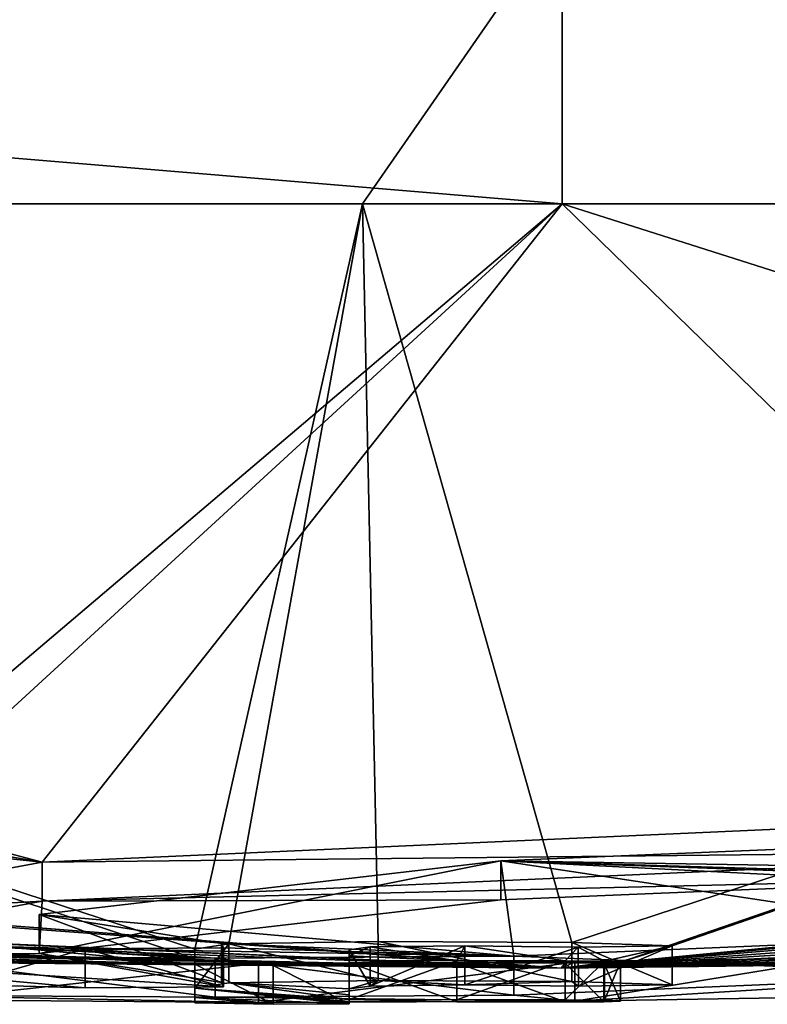
# Model space of a CAD drawing. Units: millimetres. Extents: x -81 to 81, y -184 to 10.
# Drawn here: x -61 to -60, y -94 to -92 of the extents above; entities that cross this region are included whole.
import ezdxf

# ---------------------------------------------------------------- set-up
doc = ezdxf.new("R2010")
doc.units = ezdxf.units.MM
doc.header["$LTSCALE"] = 81.481481
for name, color, linetype in [('104', 7, 'CONTINUOUS'), ('105', 7, 'CONTINUOUS'), ('2', 7, 'CONTINUOUS'), ('3', 7, 'CONTINUOUS'), ('31', 7, 'CONTINUOUS'), ('33', 7, 'CONTINUOUS'), ('35', 7, 'CONTINUOUS'), ('37', 7, 'CONTINUOUS'), ('38', 7, 'CONTINUOUS'), ('39', 7, 'CONTINUOUS'), ('4', 7, 'CONTINUOUS'), ('40', 7, 'CONTINUOUS'), ('41', 7, 'CONTINUOUS'), ('42', 7, 'CONTINUOUS'), ('43', 7, 'CONTINUOUS'), ('44', 7, 'CONTINUOUS'), ('45', 7, 'CONTINUOUS'), ('46', 7, 'CONTINUOUS'), ('47', 7, 'CONTINUOUS'), ('48', 7, 'CONTINUOUS'), ('5', 7, 'CONTINUOUS')]:
    doc.layers.add(name, color=color, linetype=linetype)

msp = doc.modelspace()

# ---------------------------------------------------------------- linework, layer by layer
at = {"layer": '104', "color": 42, "linetype": 'Continuous', "true_color": 0xcd9632}
for points in [[(-58.8797, -93.5875, 6.8363), (-60.9323, -93.6795, 5.6134), (-59.1289, -93.6363, 6.2406), (-58.8797, -93.5875, 6.8363)], [(-60.9323, -93.6795, 5.6134), (-60.1086, -93.6772, 5.724), (-59.1289, -93.6363, 6.2406), (-60.9323, -93.6795, 5.6134)], [(-60.9323, -93.6795, 5.6134), (-61.4675, -93.779, 3.6496), (-60.938, -93.7736, 3.938), (-60.9323, -93.6795, 5.6134)], [(-60.9323, -93.6795, 5.6134), (-60.938, -93.7736, 3.938), (-60.1086, -93.6772, 5.724), (-60.9323, -93.6795, 5.6134)], [(-60.938, -93.7736, 3.938), (-61.4675, -93.779, 3.6496), (-60.6068, -93.8334, 2.4219), (-60.938, -93.7736, 3.938)], [(-60.6106, -93.8254, 2.6866), (-60.938, -93.7736, 3.938), (-60.6068, -93.8334, 2.4219), (-60.6106, -93.8254, 2.6866)], [(-61.4675, -93.779, 3.6496), (-61.0774, -93.8289, 2.4151), (-60.8552, -93.8351, 2.2811), (-61.4675, -93.779, 3.6496)], [(-61.4675, -93.779, 3.6496), (-60.8552, -93.8351, 2.2811), (-60.6068, -93.8334, 2.4219), (-61.4675, -93.779, 3.6496)], [(-59.9758, -93.8592, 1.3553), (-59.2167, -93.8117, 3.0503), (-60.0855, -93.8481, 1.9268), (-59.9758, -93.8592, 1.3553)], [(-59.9758, -93.8592, 1.3553), (-59.4976, -93.8514, 1.7067), (-59.2167, -93.8117, 3.0503), (-59.9758, -93.8592, 1.3553)], [(-61.1409, -93.8569, 0.9644), (-60.5438, -93.8612, 1.0967), (-61.2074, -93.8482, 1.5003), (-61.1409, -93.8569, 0.9644)], [(-60.5438, -93.8612, 1.0967), (-60.6214, -93.8519, 1.6421), (-61.2074, -93.8482, 1.5003), (-60.5438, -93.8612, 1.0967)], [(-59.9758, -93.8592, 1.3553), (-60.0855, -93.8481, 1.9268), (-60.6214, -93.8519, 1.6421), (-59.9758, -93.8592, 1.3553)], [(-60.5438, -93.8612, 1.0967), (-59.9758, -93.8592, 1.3553), (-60.6214, -93.8519, 1.6421), (-60.5438, -93.8612, 1.0967)]]:
    msp.add_3dface(points, dxfattribs=at)
at = {"layer": '105', "color": 42, "linetype": 'Continuous', "true_color": 0xcd9632}
for points in [[(-60.381, -93.8558, -1.5069), (-60.658, -93.8357, -2.3249), (-60.5973, -93.8261, -2.6661), (-60.381, -93.8558, -1.5069)], [(-60.381, -93.8368, -2.3449), (-60.5973, -93.8261, -2.6661), (-60.3288, -93.8219, -2.8419), (-60.381, -93.8368, -2.3449)], [(-60.381, -93.8477, -1.9099), (-60.381, -93.8558, -1.5069), (-60.5973, -93.8261, -2.6661), (-60.381, -93.8477, -1.9099)], [(-60.381, -93.8368, -2.3449), (-60.381, -93.8477, -1.9099), (-60.5973, -93.8261, -2.6661), (-60.381, -93.8368, -2.3449)], [(-60.381, -93.8368, -2.3449), (-60.3288, -93.8219, -2.8419), (-60.3435, -93.8318, -2.5268), (-60.381, -93.8368, -2.3449)], [(-60.3288, -93.8219, -2.8419), (-60.1735, -93.8297, -2.6125), (-60.3435, -93.8318, -2.5268), (-60.3288, -93.8219, -2.8419)], [(-60.3288, -93.8219, -2.8419), (-59.9811, -93.8235, -2.8138), (-60.1735, -93.8297, -2.6125), (-60.3288, -93.8219, -2.8419)], [(-59.9811, -93.8235, -2.8138), (-59.9694, -93.8321, -2.54), (-60.1735, -93.8297, -2.6125), (-59.9811, -93.8235, -2.8138)], [(-59.9811, -93.8235, -2.8138), (-59.8007, -93.8294, -2.6188), (-59.9694, -93.8321, -2.54), (-59.9811, -93.8235, -2.8138)], [(-60.381, -93.862, -1.0996), (-60.381, -93.864, -0.9379), (-60.658, -93.8357, -2.3249), (-60.381, -93.862, -1.0996)], [(-60.658, -93.8357, -2.3249), (-60.381, -93.864, -0.9379), (-60.658, -93.8525, -1.5941), (-60.658, -93.8357, -2.3249)], [(-60.381, -93.8597, -1.2709), (-60.381, -93.862, -1.0996), (-60.658, -93.8357, -2.3249), (-60.381, -93.8597, -1.2709)], [(-60.381, -93.8558, -1.5069), (-60.381, -93.8597, -1.2709), (-60.658, -93.8357, -2.3249), (-60.381, -93.8558, -1.5069)], [(-60.381, -93.864, -0.9379), (-60.5176, -93.8647, -0.7994), (-60.658, -93.8525, -1.5941), (-60.381, -93.864, -0.9379)], [(-60.5176, -93.8647, -0.7994), (-60.658, -93.8623, -0.9379), (-60.658, -93.8525, -1.5941), (-60.5176, -93.8647, -0.7994)], [(-60.1877, -93.8603, -1.2709), (-60.381, -93.8597, -1.2709), (-60.381, -93.8558, -1.5069), (-60.1877, -93.8603, -1.2709)], [(-60.1877, -93.8603, -1.2709), (-60.381, -93.8558, -1.5069), (-60.1875, -93.8564, -1.5069), (-60.1877, -93.8603, -1.2709)], [(-59.993, -93.8567, -1.5069), (-60.1877, -93.8603, -1.2709), (-60.1875, -93.8564, -1.5069), (-59.993, -93.8567, -1.5069)], [(-59.993, -93.8605, -1.2709), (-60.1877, -93.8603, -1.2709), (-59.993, -93.8567, -1.5069), (-59.993, -93.8605, -1.2709)], [(-59.993, -93.8605, -1.2709), (-59.993, -93.8567, -1.5069), (-59.9226, -93.8571, -1.4775), (-59.993, -93.8605, -1.2709)], [(-59.9235, -93.86, -1.2994), (-59.993, -93.8605, -1.2709), (-59.9226, -93.8571, -1.4775), (-59.9235, -93.86, -1.2994)], [(-59.894, -93.8583, -1.4079), (-59.9235, -93.86, -1.2994), (-59.9226, -93.8571, -1.4775), (-59.894, -93.8583, -1.4079)], [(-59.9235, -93.86, -1.2994), (-59.894, -93.8583, -1.4079), (-59.894, -93.8589, -1.3699), (-59.9235, -93.86, -1.2994)]]:
    msp.add_3dface(points, dxfattribs=at)
at = {"layer": '2', "color": 253, "linetype": 'Continuous', "true_color": 0x999999}
for points in [[(-59.9988, -92.4265, 15.2186), (-67.4044, -92.4265, 13.2958), (-61.2853, -93.5197, 6.7769), (-59.9988, -92.4265, 15.2186)], [(-61.2083, -93.536, 6.5837), (-59.9988, -92.4265, 15.2186), (-61.2853, -93.5197, 6.7769), (-61.2083, -93.536, 6.5837)], [(-59.9988, -92.4265, 15.2186), (-61.2083, -93.536, 6.5837), (-60.9321, -93.6093, 5.6136), (-59.9988, -92.4265, 15.2186)], [(-58.8793, -93.5172, 6.8364), (-59.9988, -92.4265, 15.2186), (-60.9321, -93.6093, 5.6136), (-58.8793, -93.5172, 6.8364)], [(-52.3598, -93.4559), (-45.1632, -92.4265, 3.3872), (-60, -93.8), (-52.3598, -93.4559)], [(-60, -93.8), (-45.1632, -92.4265, 3.3872), (-57.4871, -93.7553, 1.1321), (-60, -93.8)], [(-52.4327, -92.4265, 13.2038), (-59.9988, -92.4265, 15.2186), (-56.5937, -93.5093, 6.1429), (-52.4327, -92.4265, 13.2038)], [(-56.5937, -93.5093, 6.1429), (-59.9988, -92.4265, 15.2186), (-58.8793, -93.5172, 6.8364), (-56.5937, -93.5093, 6.1429)], [(-72.5, -92.8759), (-60, -93.8), (-72.9759, -92.7994, 0.8517), (-72.5, -92.8759)], [(-72.9759, -92.7994, 0.8517), (-60, -93.8), (-63.2571, -93.7236, 1.5401), (-72.9759, -92.7994, 0.8517)], [(-66.2671, -93.5686), (-60, -93.8), (-72.5, -92.8759), (-66.2671, -93.5686)], [(-61.2083, -93.536, 6.5837), (-61.2891, -93.5493, 6.3954), (-60.9321, -93.6093, 5.6136), (-61.2083, -93.536, 6.5837)], [(-61.2891, -93.5493, 6.3954), (-61.4783, -93.552, 6.3181), (-60.9321, -93.6093, 5.6136), (-61.2891, -93.5493, 6.3954)], [(-60.9321, -93.6093, 5.6136), (-61.4783, -93.552, 6.3181), (-61.4675, -93.7089, 3.6497), (-60.9321, -93.6093, 5.6136)], [(-58.649, -93.7347, 3.0437), (-60, -93.8), (-57.0254, -93.5498, 5.7991), (-58.649, -93.7347, 3.0437)], [(-57.0254, -93.5498, 5.7991), (-60, -93.8), (-56.3385, -93.5775, 4.9373), (-57.0254, -93.5498, 5.7991)], [(-60.1086, -93.607, 5.7241), (-59.2957, -93.62, 5.4833), (-59.1288, -93.5661, 6.2406), (-60.1086, -93.607, 5.7241)], [(-56.3385, -93.5775, 4.9373), (-60, -93.8), (-58.7634, -93.7805, 1.3356), (-56.3385, -93.5775, 4.9373)], [(-60.938, -93.7035, 3.9381), (-60.0855, -93.7781, 1.9268), (-60.1086, -93.607, 5.7241), (-60.938, -93.7035, 3.9381)], [(-59.4183, -93.6316, 5.3162), (-59.2957, -93.62, 5.4833), (-60.1086, -93.607, 5.7241), (-59.4183, -93.6316, 5.3162)], [(-59.3894, -93.6437, 5.1165), (-59.4183, -93.6316, 5.3162), (-60.1086, -93.607, 5.7241), (-59.3894, -93.6437, 5.1165)], [(-59.2167, -93.7416, 3.0503), (-59.3894, -93.6437, 5.1165), (-60.1086, -93.607, 5.7241), (-59.2167, -93.7416, 3.0503)], [(-60.0855, -93.7781, 1.9268), (-59.2167, -93.7416, 3.0503), (-60.1086, -93.607, 5.7241), (-60.0855, -93.7781, 1.9268)], [(-60.6106, -93.7553, 2.6866), (-60.0855, -93.7781, 1.9268), (-60.938, -93.7035, 3.9381), (-60.6106, -93.7553, 2.6866)], [(-63.2571, -93.7236, 1.5401), (-60, -93.8), (-61.7335, -93.7769, 0.9561), (-63.2571, -93.7236, 1.5401)], [(-59.4978, -93.7814, 1.7065), (-60, -93.8), (-58.649, -93.7347, 3.0437), (-59.4978, -93.7814, 1.7065)], [(-60.6068, -93.7633, 2.4219), (-60.0855, -93.7781, 1.9268), (-60.6106, -93.7553, 2.6866), (-60.6068, -93.7633, 2.4219)], [(-58.5217, -93.7819, 0.9451), (-60, -93.8), (-57.4871, -93.7553, 1.1321), (-58.5217, -93.7819, 0.9451)], [(-61.2074, -93.7782, 1.5003), (-60.6214, -93.7819, 1.6421), (-61.0774, -93.7589, 2.4151), (-61.2074, -93.7782, 1.5003)], [(-61.0774, -93.7589, 2.4151), (-60.6214, -93.7819, 1.6421), (-60.8552, -93.7651, 2.2811), (-61.0774, -93.7589, 2.4151)], [(-60.8552, -93.7651, 2.2811), (-60.0855, -93.7781, 1.9268), (-60.6068, -93.7633, 2.4219), (-60.8552, -93.7651, 2.2811)], [(-60.6214, -93.7819, 1.6421), (-60.0855, -93.7781, 1.9268), (-60.8552, -93.7651, 2.2811), (-60.6214, -93.7819, 1.6421)], [(-61.7335, -93.7769, 0.9561), (-60, -93.8), (-61.1411, -93.7869, 0.9644), (-61.7335, -93.7769, 0.9561)], [(-61.1411, -93.7869, 0.9644), (-60, -93.8), (-60.544, -93.7912, 1.0966), (-61.1411, -93.7869, 0.9644)], [(-60.544, -93.7912, 1.0966), (-60, -93.8), (-59.976, -93.7892, 1.3552), (-60.544, -93.7912, 1.0966)], [(-58.7634, -93.7805, 1.3356), (-60, -93.8), (-58.7502, -93.7841, 1.0712), (-58.7634, -93.7805, 1.3356)], [(-59.976, -93.7892, 1.3552), (-60, -93.8), (-59.4978, -93.7814, 1.7065), (-59.976, -93.7892, 1.3552)], [(-58.7502, -93.7841, 1.0712), (-60, -93.8), (-58.5217, -93.7819, 0.9451), (-58.7502, -93.7841, 1.0712)]]:
    msp.add_3dface(points, dxfattribs=at)
at = {"layer": '3', "color": 253, "linetype": 'Continuous', "true_color": 0x999999}
for points in [[(-64.7463, -92.4265, -14.4595), (-60.3568, -92.4265, -15.2144), (-60.658, -93.7657, -2.3249), (-64.7463, -92.4265, -14.4595)], [(-61.0336, -93.7583, -2.452), (-64.7463, -92.4265, -14.4595), (-60.658, -93.7825, -1.5941), (-61.0336, -93.7583, -2.452)], [(-60.658, -93.7825, -1.5941), (-64.7463, -92.4265, -14.4595), (-60.658, -93.7657, -2.3249), (-60.658, -93.7825, -1.5941)], [(-60.658, -93.7657, -2.3249), (-60.3568, -92.4265, -15.2144), (-60.5973, -93.7561, -2.6661), (-60.658, -93.7657, -2.3249)], [(-60.5973, -93.7561, -2.6661), (-60.3568, -92.4265, -15.2144), (-60.3287, -93.7518, -2.8419), (-60.5973, -93.7561, -2.6661)], [(-60.3568, -92.4265, -15.2144), (-55.9366, -92.4265, -14.6661), (-59.9811, -93.7534, -2.8138), (-60.3568, -92.4265, -15.2144)], [(-60.3287, -93.7518, -2.8419), (-60.3568, -92.4265, -15.2144), (-59.9811, -93.7534, -2.8138), (-60.3287, -93.7518, -2.8419)], [(-59.9811, -93.7534, -2.8138), (-55.9366, -92.4265, -14.6661), (-59.8007, -93.7594, -2.6187), (-59.9811, -93.7534, -2.8138)], [(-59.8007, -93.7594, -2.6187), (-55.9366, -92.4265, -14.6661), (-59.894, -93.7889, -1.3699), (-59.8007, -93.7594, -2.6187)], [(-59.894, -93.7889, -1.3699), (-55.9366, -92.4265, -14.6661), (-59.5784, -93.7586, -2.6177), (-59.894, -93.7889, -1.3699)], [(-60, -93.8), (-66.2671, -93.5686), (-72.9751, -92.7995, -0.8511), (-60, -93.8)], [(-60, -93.8), (-72.9751, -92.7995, -0.8511), (-67.3904, -93.4767, -0.4899), (-60, -93.8)], [(-52.3598, -93.4559), (-60, -93.8), (-55.1377, -93.6594, -0.4899), (-52.3598, -93.4559)], [(-67.2505, -93.4879, -0.6284), (-60, -93.8), (-67.3904, -93.4767, -0.4899), (-67.2505, -93.4879, -0.6284)], [(-63.5716, -93.7235, -0.4899), (-60, -93.8), (-67.2505, -93.4879, -0.6284), (-63.5716, -93.7235, -0.4899)], [(-55.1377, -93.6594, -0.4899), (-60, -93.8), (-55.277, -93.6664, -0.6284), (-55.1377, -93.6594, -0.4899)], [(-55.277, -93.6664, -0.6284), (-60, -93.8), (-55.277, -93.6626, -1.0132), (-55.277, -93.6664, -0.6284)], [(-55.277, -93.6626, -1.0132), (-60, -93.8), (-55.85, -93.6894, -1.2533), (-55.277, -93.6626, -1.0132)], [(-60, -93.8), (-57.1834, -93.7443, -1.2397), (-55.85, -93.6894, -1.2533), (-60, -93.8)], [(-63.433, -93.7283, -0.6284), (-60, -93.8), (-63.5716, -93.7235, -0.4899), (-63.433, -93.7283, -0.6284)], [(-62.0534, -93.7725, -0.6804), (-60, -93.8), (-63.433, -93.7283, -0.6284), (-62.0534, -93.7725, -0.6804)], [(-57.1834, -93.7443, -1.2397), (-60, -93.8), (-57.4506, -93.7522, -1.2745), (-57.1834, -93.7443, -1.2397)], [(-57.4506, -93.7522, -1.2745), (-60, -93.8), (-57.7601, -93.7601, -1.3289), (-57.4506, -93.7522, -1.2745)], [(-61.6921, -93.7812, -0.5802), (-60, -93.8), (-62.0534, -93.7725, -0.6804), (-61.6921, -93.7812, -0.5802)], [(-61.4137, -93.773, -1.6079), (-61.0438, -93.7715, -1.9365), (-60.658, -93.7923, -0.9379), (-61.4137, -93.773, -1.6079)], [(-61.4137, -93.773, -1.6079), (-60, -93.8), (-61.0075, -93.7896, -0.8659), (-61.4137, -93.773, -1.6079)], [(-60, -93.8), (-61.4137, -93.773, -1.6079), (-60.658, -93.7923, -0.9379), (-60, -93.8)], [(-61.0438, -93.7715, -1.9365), (-61.0336, -93.7583, -2.452), (-60.658, -93.7923, -0.9379), (-61.0438, -93.7715, -1.9365)], [(-60.658, -93.7923, -0.9379), (-61.0336, -93.7583, -2.452), (-60.658, -93.7825, -1.5941), (-60.658, -93.7923, -0.9379)], [(-60.381, -93.7668, -2.3449), (-60.3435, -93.7617, -2.5267), (-60.381, -93.7777, -1.9099), (-60.381, -93.7668, -2.3449)], [(-60.381, -93.7777, -1.9099), (-60.3435, -93.7617, -2.5267), (-60.1875, -93.7864, -1.5069), (-60.381, -93.7777, -1.9099)], [(-60.3435, -93.7617, -2.5267), (-60.1736, -93.7597, -2.6125), (-60.1875, -93.7864, -1.5069), (-60.3435, -93.7617, -2.5267)], [(-60.1875, -93.7864, -1.5069), (-60.1736, -93.7597, -2.6125), (-59.993, -93.7866, -1.5069), (-60.1875, -93.7864, -1.5069)], [(-60.1736, -93.7597, -2.6125), (-59.9695, -93.762, -2.5401), (-59.993, -93.7866, -1.5069), (-60.1736, -93.7597, -2.6125)], [(-60, -93.8), (-59.894, -93.7889, -1.3699), (-59.5784, -93.7586, -2.6177), (-60, -93.8)], [(-59.6004, -93.7711, -2.1811), (-60, -93.8), (-59.5784, -93.7586, -2.6177), (-59.6004, -93.7711, -2.1811)], [(-57.7601, -93.7601, -1.3289), (-60, -93.8), (-57.8918, -93.7646, -1.254), (-57.7601, -93.7601, -1.3289)], [(-57.8918, -93.7646, -1.254), (-60, -93.8), (-57.987, -93.7651, -1.3689), (-57.8918, -93.7646, -1.254)], [(-57.987, -93.7651, -1.3689), (-60, -93.8), (-58.5099, -93.7757, -1.3824), (-57.987, -93.7651, -1.3689)], [(-59.531, -93.7862, -1.4577), (-60, -93.8), (-59.6004, -93.7711, -2.1811), (-59.531, -93.7862, -1.4577)], [(-59.993, -93.7866, -1.5069), (-59.9695, -93.762, -2.5401), (-59.9226, -93.7871, -1.4775), (-59.993, -93.7866, -1.5069)], [(-59.9695, -93.762, -2.5401), (-59.8007, -93.7594, -2.6187), (-59.9226, -93.7871, -1.4775), (-59.9695, -93.762, -2.5401)], [(-59.9226, -93.7871, -1.4775), (-59.8007, -93.7594, -2.6187), (-59.894, -93.7883, -1.4079), (-59.9226, -93.7871, -1.4775)], [(-59.894, -93.7883, -1.4079), (-59.8007, -93.7594, -2.6187), (-59.894, -93.7889, -1.3699), (-59.894, -93.7883, -1.4079)], [(-61.3405, -93.7872, -0.6191), (-60, -93.8), (-61.6921, -93.7812, -0.5802), (-61.3405, -93.7872, -0.6191)], [(-61.1052, -93.7898, -0.7171), (-60, -93.8), (-61.3405, -93.7872, -0.6191), (-61.1052, -93.7898, -0.7171)], [(-61.0075, -93.7896, -0.8659), (-60, -93.8), (-61.1052, -93.7898, -0.7171), (-61.0075, -93.7896, -0.8659)], [(-60, -93.8), (-60.658, -93.7923, -0.9379), (-60.5176, -93.7947, -0.7994), (-60, -93.8)], [(-60.381, -93.7858, -1.5069), (-60.381, -93.7777, -1.9099), (-60.1875, -93.7864, -1.5069), (-60.381, -93.7858, -1.5069)], [(-60.1877, -93.7903, -1.2709), (-60, -93.8), (-60.381, -93.7896, -1.2709), (-60.1877, -93.7903, -1.2709)], [(-60.381, -93.7896, -1.2709), (-60, -93.8), (-60.381, -93.792, -1.0996), (-60.381, -93.7896, -1.2709)], [(-60.381, -93.792, -1.0996), (-60, -93.8), (-60.381, -93.794, -0.9379), (-60.381, -93.792, -1.0996)], [(-59.993, -93.7905, -1.2709), (-60, -93.8), (-60.1877, -93.7903, -1.2709), (-59.993, -93.7905, -1.2709)], [(-58.5099, -93.7757, -1.3824), (-60, -93.8), (-58.8892, -93.7837, -1.2424), (-58.5099, -93.7757, -1.3824)], [(-58.8892, -93.7837, -1.2424), (-60, -93.8), (-59.206, -93.7868, -1.2669), (-58.8892, -93.7837, -1.2424)], [(-59.4236, -93.7875, -1.3387), (-60, -93.8), (-59.531, -93.7862, -1.4577), (-59.4236, -93.7875, -1.3387)], [(-59.206, -93.7868, -1.2669), (-60, -93.8), (-59.4236, -93.7875, -1.3387), (-59.206, -93.7868, -1.2669)], [(-59.894, -93.7889, -1.3699), (-60, -93.8), (-59.9235, -93.79, -1.2994), (-59.894, -93.7889, -1.3699)], [(-59.9235, -93.79, -1.2994), (-60, -93.8), (-59.993, -93.7905, -1.2709), (-59.9235, -93.79, -1.2994)], [(-60.381, -93.794, -0.9379), (-60, -93.8), (-60.5176, -93.7947, -0.7994), (-60.381, -93.794, -0.9379)]]:
    msp.add_3dface(points, dxfattribs=at)
at = {"layer": '31', "color": 253, "linetype": 'Continuous', "true_color": 0x999999}
for points in [[(-61.1411, -93.7869, 0.9644), (-60.544, -93.7912, 1.0966), (-61.1409, -93.8569, 0.9644), (-61.1411, -93.7869, 0.9644)], [(-61.1409, -93.8569, 0.9644), (-60.544, -93.7912, 1.0966), (-60.5438, -93.8612, 1.0967), (-61.1409, -93.8569, 0.9644)], [(-60.544, -93.7912, 1.0966), (-59.976, -93.7892, 1.3552), (-60.5438, -93.8612, 1.0967), (-60.544, -93.7912, 1.0966)], [(-60.5438, -93.8612, 1.0967), (-59.976, -93.7892, 1.3552), (-59.9758, -93.8592, 1.3553), (-60.5438, -93.8612, 1.0967)], [(-59.976, -93.7892, 1.3552), (-59.4978, -93.7814, 1.7065), (-59.9758, -93.8592, 1.3553), (-59.976, -93.7892, 1.3552)], [(-59.9758, -93.8592, 1.3553), (-59.4978, -93.7814, 1.7065), (-59.4976, -93.8514, 1.7067), (-59.9758, -93.8592, 1.3553)]]:
    msp.add_3dface(points, dxfattribs=at)
at = {"layer": '33', "color": 253, "linetype": 'Continuous', "true_color": 0x999999}
for points in [[(-59.2167, -93.7416, 3.0503), (-60.0855, -93.7781, 1.9268), (-59.2167, -93.8117, 3.0503), (-59.2167, -93.7416, 3.0503)], [(-60.6214, -93.7819, 1.6421), (-61.2074, -93.7782, 1.5003), (-60.6214, -93.8519, 1.6421), (-60.6214, -93.7819, 1.6421)], [(-60.6214, -93.8519, 1.6421), (-61.2074, -93.7782, 1.5003), (-61.2074, -93.8482, 1.5003), (-60.6214, -93.8519, 1.6421)], [(-60.0855, -93.7781, 1.9268), (-60.6214, -93.7819, 1.6421), (-60.0855, -93.8481, 1.9268), (-60.0855, -93.7781, 1.9268)], [(-60.0855, -93.8481, 1.9268), (-60.6214, -93.7819, 1.6421), (-60.6214, -93.8519, 1.6421), (-60.0855, -93.8481, 1.9268)], [(-59.2167, -93.8117, 3.0503), (-60.0855, -93.7781, 1.9268), (-60.0855, -93.8481, 1.9268), (-59.2167, -93.8117, 3.0503)]]:
    msp.add_3dface(points, dxfattribs=at)
at = {"layer": '35', "color": 253, "linetype": 'Continuous', "true_color": 0x999999}
for points in [[(-58.8793, -93.5172, 6.8364), (-60.9321, -93.6093, 5.6136), (-58.8797, -93.5875, 6.8363), (-58.8793, -93.5172, 6.8364)], [(-58.8797, -93.5875, 6.8363), (-60.9321, -93.6093, 5.6136), (-60.9323, -93.6795, 5.6134), (-58.8797, -93.5875, 6.8363)], [(-60.9321, -93.6093, 5.6136), (-61.4675, -93.7089, 3.6497), (-60.9323, -93.6795, 5.6134), (-60.9321, -93.6093, 5.6136)], [(-60.9323, -93.6795, 5.6134), (-61.4675, -93.7089, 3.6497), (-61.4675, -93.779, 3.6496), (-60.9323, -93.6795, 5.6134)]]:
    msp.add_3dface(points, dxfattribs=at)
at = {"layer": '37', "color": 253, "linetype": 'Continuous', "true_color": 0x999999}
for points in [[(-60.1086, -93.607, 5.7241), (-59.1288, -93.5661, 6.2406), (-59.1289, -93.6363, 6.2406), (-60.1086, -93.607, 5.7241)], [(-60.938, -93.7035, 3.9381), (-60.1086, -93.607, 5.7241), (-60.938, -93.7736, 3.938), (-60.938, -93.7035, 3.9381)], [(-60.938, -93.7736, 3.938), (-60.1086, -93.607, 5.7241), (-60.1086, -93.6772, 5.724), (-60.938, -93.7736, 3.938)], [(-60.1086, -93.6772, 5.724), (-60.1086, -93.607, 5.7241), (-59.1289, -93.6363, 6.2406), (-60.1086, -93.6772, 5.724)], [(-60.6106, -93.7553, 2.6866), (-60.938, -93.7035, 3.9381), (-60.6106, -93.8254, 2.6866), (-60.6106, -93.7553, 2.6866)], [(-60.6106, -93.8254, 2.6866), (-60.938, -93.7035, 3.9381), (-60.938, -93.7736, 3.938), (-60.6106, -93.8254, 2.6866)]]:
    msp.add_3dface(points, dxfattribs=at)
at = {"layer": '38', "color": 253, "linetype": 'Continuous', "true_color": 0x999999}
for points in [[(-60.6068, -93.7633, 2.4219), (-60.6106, -93.7553, 2.6866), (-60.6068, -93.8334, 2.4219), (-60.6068, -93.7633, 2.4219)], [(-60.6106, -93.7553, 2.6866), (-60.6106, -93.8254, 2.6866), (-60.6068, -93.8334, 2.4219), (-60.6106, -93.7553, 2.6866)], [(-61.0774, -93.7589, 2.4151), (-60.8552, -93.7651, 2.2811), (-61.0774, -93.8289, 2.4151), (-61.0774, -93.7589, 2.4151)], [(-61.0774, -93.8289, 2.4151), (-60.8552, -93.7651, 2.2811), (-60.8552, -93.8351, 2.2811), (-61.0774, -93.8289, 2.4151)], [(-60.8552, -93.7651, 2.2811), (-60.6068, -93.7633, 2.4219), (-60.6068, -93.8334, 2.4219), (-60.8552, -93.7651, 2.2811)], [(-60.8552, -93.8351, 2.2811), (-60.8552, -93.7651, 2.2811), (-60.6068, -93.8334, 2.4219), (-60.8552, -93.8351, 2.2811)]]:
    msp.add_3dface(points, dxfattribs=at)
at = {"layer": '39', "color": 253, "linetype": 'Continuous', "true_color": 0x999999}
for points in [[(-60.5176, -93.7947, -0.7994), (-60.658, -93.7923, -0.9379), (-60.5176, -93.8647, -0.7994), (-60.5176, -93.7947, -0.7994)], [(-60.5176, -93.8647, -0.7994), (-60.658, -93.7923, -0.9379), (-60.658, -93.8623, -0.9379), (-60.5176, -93.8647, -0.7994)], [(-60.381, -93.794, -0.9379), (-60.5176, -93.7947, -0.7994), (-60.381, -93.864, -0.9379), (-60.381, -93.794, -0.9379)], [(-60.381, -93.864, -0.9379), (-60.5176, -93.7947, -0.7994), (-60.5176, -93.8647, -0.7994), (-60.381, -93.864, -0.9379)]]:
    msp.add_3dface(points, dxfattribs=at)
at = {"layer": '4', "color": 253, "linetype": 'Continuous', "true_color": 0x999999}
for points in [[(-60.0004, -91.9118, -16.1017), (-64.7463, -92.4265, -14.4595), (-68.0511, -91.9118, -13.9443), (-60.0004, -91.9118, -16.1017)], [(-60.3568, -92.4265, -15.2144), (-64.7463, -92.4265, -14.4595), (-60.0004, -91.9118, -16.1017), (-60.3568, -92.4265, -15.2144)], [(-55.9366, -92.4265, -14.6661), (-60.3568, -92.4265, -15.2144), (-60.0004, -91.9118, -16.1017), (-55.9366, -92.4265, -14.6661)], [(-51.9496, -91.9118, -13.9448), (-55.9366, -92.4265, -14.6661), (-60.0004, -91.9118, -16.1017), (-51.9496, -91.9118, -13.9448)], [(-59.9987, -92.0566, 15.9634), (-52.4327, -92.4265, 13.2038), (-59.9987, -91.9118, 16.1017), (-59.9987, -92.0566, 15.9634)], [(-59.9987, -91.9118, 16.1017), (-52.4327, -92.4265, 13.2038), (-51.9482, -91.9118, 13.9439), (-59.9987, -91.9118, 16.1017)], [(-59.9988, -92.4265, 15.2186), (-52.4327, -92.4265, 13.2038), (-59.9987, -92.0566, 15.9634), (-59.9988, -92.4265, 15.2186)]]:
    msp.add_3dface(points, dxfattribs=at)
at = {"layer": '40', "color": 253, "linetype": 'Continuous', "true_color": 0x999999}
for points in [[(-60.381, -93.7896, -1.2709), (-60.381, -93.792, -1.0996), (-60.381, -93.8597, -1.2709), (-60.381, -93.7896, -1.2709)], [(-60.381, -93.792, -1.0996), (-60.381, -93.794, -0.9379), (-60.381, -93.862, -1.0996), (-60.381, -93.792, -1.0996)], [(-60.381, -93.8597, -1.2709), (-60.381, -93.792, -1.0996), (-60.381, -93.862, -1.0996), (-60.381, -93.8597, -1.2709)], [(-60.381, -93.794, -0.9379), (-60.381, -93.864, -0.9379), (-60.381, -93.862, -1.0996), (-60.381, -93.794, -0.9379)]]:
    msp.add_3dface(points, dxfattribs=at)
at = {"layer": '41', "color": 253, "linetype": 'Continuous', "true_color": 0x999999}
for points in [[(-60.1877, -93.7903, -1.2709), (-60.381, -93.7896, -1.2709), (-60.1877, -93.8603, -1.2709), (-60.1877, -93.7903, -1.2709)], [(-60.381, -93.7896, -1.2709), (-60.381, -93.8597, -1.2709), (-60.1877, -93.8603, -1.2709), (-60.381, -93.7896, -1.2709)], [(-59.993, -93.7905, -1.2709), (-60.1877, -93.7903, -1.2709), (-59.993, -93.8605, -1.2709), (-59.993, -93.7905, -1.2709)], [(-59.993, -93.8605, -1.2709), (-60.1877, -93.7903, -1.2709), (-60.1877, -93.8603, -1.2709), (-59.993, -93.8605, -1.2709)]]:
    msp.add_3dface(points, dxfattribs=at)
at = {"layer": '42', "color": 253, "linetype": 'Continuous', "true_color": 0x999999}
for points in [[(-59.9235, -93.79, -1.2994), (-59.993, -93.7905, -1.2709), (-59.9235, -93.86, -1.2994), (-59.9235, -93.79, -1.2994)], [(-59.993, -93.7905, -1.2709), (-59.993, -93.8605, -1.2709), (-59.9235, -93.86, -1.2994), (-59.993, -93.7905, -1.2709)], [(-59.894, -93.7889, -1.3699), (-59.9235, -93.79, -1.2994), (-59.894, -93.8589, -1.3699), (-59.894, -93.7889, -1.3699)], [(-59.894, -93.8589, -1.3699), (-59.9235, -93.79, -1.2994), (-59.9235, -93.86, -1.2994), (-59.894, -93.8589, -1.3699)]]:
    msp.add_3dface(points, dxfattribs=at)
at = {"layer": '43', "color": 253, "linetype": 'Continuous', "true_color": 0x999999}
for points in [[(-59.894, -93.7883, -1.4079), (-59.894, -93.7889, -1.3699), (-59.894, -93.8583, -1.4079), (-59.894, -93.7883, -1.4079)], [(-59.894, -93.7889, -1.3699), (-59.894, -93.8589, -1.3699), (-59.894, -93.8583, -1.4079), (-59.894, -93.7889, -1.3699)]]:
    msp.add_3dface(points, dxfattribs=at)
at = {"layer": '44', "color": 253, "linetype": 'Continuous', "true_color": 0x999999}
for points in [[(-59.993, -93.7866, -1.5069), (-59.9226, -93.7871, -1.4775), (-59.993, -93.8567, -1.5069), (-59.993, -93.7866, -1.5069)], [(-59.993, -93.8567, -1.5069), (-59.9226, -93.7871, -1.4775), (-59.9226, -93.8571, -1.4775), (-59.993, -93.8567, -1.5069)], [(-59.9226, -93.7871, -1.4775), (-59.894, -93.7883, -1.4079), (-59.9226, -93.8571, -1.4775), (-59.9226, -93.7871, -1.4775)], [(-59.894, -93.7883, -1.4079), (-59.894, -93.8583, -1.4079), (-59.9226, -93.8571, -1.4775), (-59.894, -93.7883, -1.4079)]]:
    msp.add_3dface(points, dxfattribs=at)
at = {"layer": '45', "color": 253, "linetype": 'Continuous', "true_color": 0x999999}
for points in [[(-60.381, -93.7858, -1.5069), (-60.1875, -93.7864, -1.5069), (-60.381, -93.8558, -1.5069), (-60.381, -93.7858, -1.5069)], [(-60.381, -93.8558, -1.5069), (-60.1875, -93.7864, -1.5069), (-60.1875, -93.8564, -1.5069), (-60.381, -93.8558, -1.5069)], [(-60.1875, -93.7864, -1.5069), (-59.993, -93.7866, -1.5069), (-60.1875, -93.8564, -1.5069), (-60.1875, -93.7864, -1.5069)], [(-59.993, -93.7866, -1.5069), (-59.993, -93.8567, -1.5069), (-60.1875, -93.8564, -1.5069), (-59.993, -93.7866, -1.5069)]]:
    msp.add_3dface(points, dxfattribs=at)
at = {"layer": '46', "color": 253, "linetype": 'Continuous', "true_color": 0x999999}
for points in [[(-60.381, -93.7668, -2.3449), (-60.381, -93.7777, -1.9099), (-60.381, -93.8368, -2.3449), (-60.381, -93.7668, -2.3449)], [(-60.381, -93.7777, -1.9099), (-60.381, -93.7858, -1.5069), (-60.381, -93.8477, -1.9099), (-60.381, -93.7777, -1.9099)], [(-60.381, -93.8368, -2.3449), (-60.381, -93.7777, -1.9099), (-60.381, -93.8477, -1.9099), (-60.381, -93.8368, -2.3449)], [(-60.381, -93.7858, -1.5069), (-60.381, -93.8558, -1.5069), (-60.381, -93.8477, -1.9099), (-60.381, -93.7858, -1.5069)]]:
    msp.add_3dface(points, dxfattribs=at)
at = {"layer": '47', "color": 253, "linetype": 'Continuous', "true_color": 0x999999}
for points in [[(-60.658, -93.7657, -2.3249), (-60.5973, -93.7561, -2.6661), (-60.658, -93.8357, -2.3249), (-60.658, -93.7657, -2.3249)], [(-60.658, -93.8357, -2.3249), (-60.5973, -93.7561, -2.6661), (-60.5973, -93.8261, -2.6661), (-60.658, -93.8357, -2.3249)], [(-60.5973, -93.7561, -2.6661), (-60.3287, -93.7518, -2.8419), (-60.3288, -93.8219, -2.8419), (-60.5973, -93.7561, -2.6661)], [(-60.5973, -93.8261, -2.6661), (-60.5973, -93.7561, -2.6661), (-60.3288, -93.8219, -2.8419), (-60.5973, -93.8261, -2.6661)], [(-60.3288, -93.8219, -2.8419), (-60.3287, -93.7518, -2.8419), (-59.9811, -93.8235, -2.8138), (-60.3288, -93.8219, -2.8419)], [(-60.3287, -93.7518, -2.8419), (-59.9811, -93.7534, -2.8138), (-59.9811, -93.8235, -2.8138), (-60.3287, -93.7518, -2.8419)], [(-59.9811, -93.7534, -2.8138), (-59.8007, -93.7594, -2.6187), (-59.8007, -93.8294, -2.6188), (-59.9811, -93.7534, -2.8138)], [(-59.9811, -93.8235, -2.8138), (-59.9811, -93.7534, -2.8138), (-59.8007, -93.8294, -2.6188), (-59.9811, -93.8235, -2.8138)], [(-60.3435, -93.7617, -2.5267), (-60.381, -93.7668, -2.3449), (-60.3435, -93.8318, -2.5268), (-60.3435, -93.7617, -2.5267)], [(-60.381, -93.7668, -2.3449), (-60.381, -93.8368, -2.3449), (-60.3435, -93.8318, -2.5268), (-60.381, -93.7668, -2.3449)], [(-60.1736, -93.7597, -2.6125), (-60.3435, -93.7617, -2.5267), (-60.3435, -93.8318, -2.5268), (-60.1736, -93.7597, -2.6125)], [(-60.1735, -93.8297, -2.6125), (-60.1736, -93.7597, -2.6125), (-60.3435, -93.8318, -2.5268), (-60.1735, -93.8297, -2.6125)], [(-59.9695, -93.762, -2.5401), (-60.1736, -93.7597, -2.6125), (-60.1735, -93.8297, -2.6125), (-59.9695, -93.762, -2.5401)], [(-59.9694, -93.8321, -2.54), (-59.9695, -93.762, -2.5401), (-60.1735, -93.8297, -2.6125), (-59.9694, -93.8321, -2.54)], [(-59.8007, -93.7594, -2.6187), (-59.9695, -93.762, -2.5401), (-59.9694, -93.8321, -2.54), (-59.8007, -93.7594, -2.6187)], [(-59.8007, -93.8294, -2.6188), (-59.8007, -93.7594, -2.6187), (-59.9694, -93.8321, -2.54), (-59.8007, -93.8294, -2.6188)]]:
    msp.add_3dface(points, dxfattribs=at)
at = {"layer": '48', "color": 253, "linetype": 'Continuous', "true_color": 0x999999}
for points in [[(-60.658, -93.7825, -1.5941), (-60.658, -93.7657, -2.3249), (-60.658, -93.8525, -1.5941), (-60.658, -93.7825, -1.5941)], [(-60.658, -93.7657, -2.3249), (-60.658, -93.8357, -2.3249), (-60.658, -93.8525, -1.5941), (-60.658, -93.7657, -2.3249)], [(-60.658, -93.7923, -0.9379), (-60.658, -93.7825, -1.5941), (-60.658, -93.8623, -0.9379), (-60.658, -93.7923, -0.9379)], [(-60.658, -93.8623, -0.9379), (-60.658, -93.7825, -1.5941), (-60.658, -93.8525, -1.5941), (-60.658, -93.8623, -0.9379)]]:
    msp.add_3dface(points, dxfattribs=at)
at = {"layer": '5', "color": 253, "linetype": 'Continuous', "true_color": 0x999999}
for points in [[(-67.4044, -92.4265, 13.2958), (-59.9988, -92.4265, 15.2186), (-66.161, -91.9118, 14.8764), (-67.4044, -92.4265, 13.2958)], [(-59.9988, -92.4265, 15.2186), (-59.9987, -92.0566, 15.9634), (-66.161, -91.9118, 14.8764), (-59.9988, -92.4265, 15.2186)]]:
    msp.add_3dface(points, dxfattribs=at)

doc.saveas('drawing.dxf')
